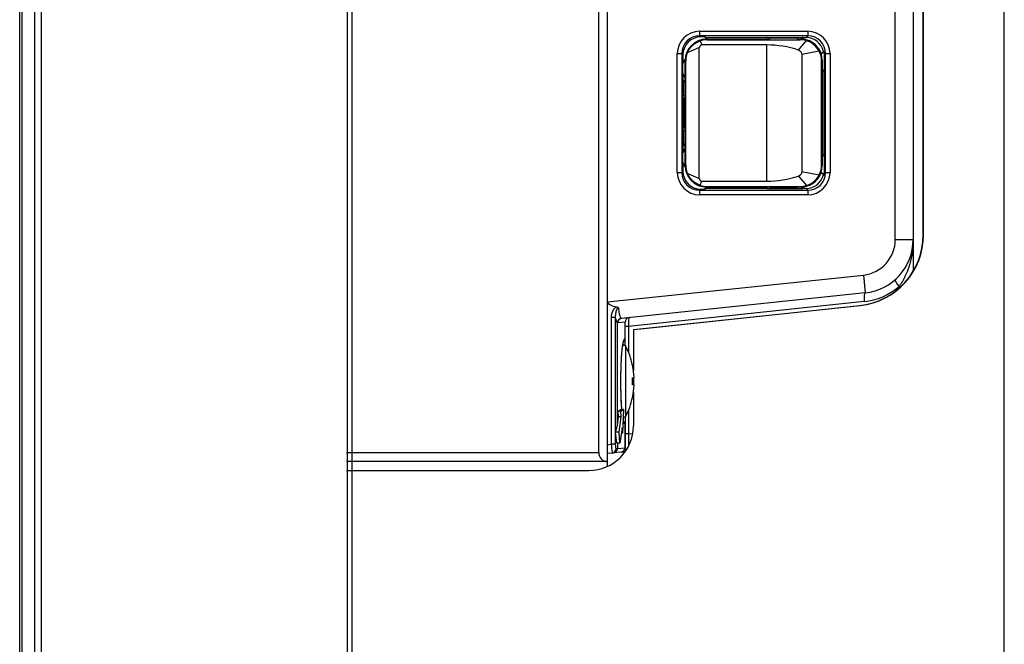
# Model space of a CAD drawing. Units: millimetres. Extents: x 131 to 263, y 257 to 371.
# Drawn here: x 231 to 233, y 322 to 323 of the extents above; entities that cross this region are included whole.
import ezdxf

# ---------------------------------------------------------------- set-up
doc = ezdxf.new("R2010")
doc.units = ezdxf.units.MM
doc.layers.add('GAIKEI', color=7, linetype='Continuous')

msp = doc.modelspace()

# ---------------------------------------------------------------- linework, layer by layer
at = {"layer": 'GAIKEI', "color": 1}
for p, q in [((231.6468482, 317.4845808), (231.6468482, 349.6745808)), ((230.7341707, 317.5343463), (230.7341707, 349.6248153)), ((230.769526, 317.5346328), (230.769526, 349.6245288)), ((230.7872037, 349.6317775), (230.7872037, 317.527384)), ((233.4902997, 318.0645889), (233.4902997, 329.7325741)), ((232.3768482, 322.1441336), (232.3768482, 326.4210146)), ((232.3518482, 322.1825741), (232.3518482, 326.3825741)), ((233.2343482, 325.8739656), (233.2343482, 322.6911826)), ((233.1843482, 322.7801346), (233.1843482, 325.7850134)), ((233.262674, 322.7939689), (233.262674, 325.7711791)), ((233.2636545, 322.7939689), (233.2636545, 325.7711791)), ((232.6350745, 323.3643384), (232.6350745, 323.3518404)), ((232.6350745, 323.3643384), (232.9386222, 323.3643384)), ((232.6383512, 323.3485636), (232.6350745, 323.3518404)), ((232.9386222, 323.3518404), (232.6350745, 323.3518404)), ((232.9386222, 323.3518404), (232.933731, 323.3469491)), ((232.9386222, 323.3643384), (232.9386222, 323.3518404)), ((232.6369465, 323.3377176), (232.6410962, 323.3260204)), ((232.6492565, 323.3485636), (232.6383512, 323.3485636)), ((232.824136, 323.3259926), (232.6410962, 323.3260204)), ((232.6492565, 323.3485636), (232.655246, 323.3425741)), ((232.6520127, 323.3469491), (232.6492565, 323.3485636)), ((232.6520127, 323.3469491), (232.6563877, 323.3425741)), ((232.6520127, 323.3469491), (232.8234752, 323.3469491)), ((232.6543392, 323.3425741), (232.806608, 323.3425741)), ((232.6543392, 323.3425741), (232.6560582, 323.3408549)), ((232.6560582, 323.3408549), (232.9175985, 323.3408151)), ((232.824136, 322.9441556), (232.824136, 323.3259926)), ((232.8243482, 323.3473854), (232.9243482, 323.3473854)), ((232.9070975, 323.3454979), (232.8340992, 323.3454979)), ((232.9070975, 323.3473854), (232.9070975, 323.3454979)), ((232.9095925, 323.3430029), (232.9070975, 323.3454979)), ((232.9130547, 323.3117909), (232.935165, 323.3381664)), ((232.9175985, 323.3408151), (232.9194452, 323.3426619)), ((232.9252212, 323.3469491), (232.9243482, 323.3473854)), ((232.9252212, 323.3469491), (232.9252212, 323.3422936)), ((232.9252212, 323.3469491), (232.933731, 323.3469491)), ((232.572584, 322.9683001), (232.572584, 323.3018479)), ((232.585082, 323.3018479), (232.585082, 322.9683001)), ((232.6343482, 323.3189631), (232.6005112, 323.3036124)), ((232.6343482, 322.9511849), (232.6343482, 323.3189631)), ((232.9707932, 323.3084391), (232.9218482, 323.2992254)), ((232.9218482, 323.2992254), (232.9218482, 322.9709229)), ((232.976275, 323.3015401), (232.9825337, 323.3077989)), ((232.9765547, 323.3006784), (232.984348, 323.3084716)), ((232.985338, 323.2985714), (232.9886145, 323.3018479)), ((232.985338, 323.2576659), (232.985338, 323.2985714)), ((232.9886145, 323.3018479), (233.0011127, 323.3018479)), ((232.9886145, 322.9683001), (232.9886145, 323.3018479)), ((233.0011127, 323.3018479), (233.0011127, 322.9683001)), ((232.5960357, 322.9892524), (232.5960357, 323.2808959)), ((232.9793482, 323.2825831), (232.9776027, 323.2808376)), ((232.9776027, 322.9893104), (232.9776027, 323.2808376)), ((232.9793482, 323.2825831), (232.9793482, 322.9875649)), ((232.985338, 323.2576659), (232.9793482, 323.2516764)), ((232.9837232, 323.2549096), (232.9793482, 323.2505346)), ((232.9837232, 323.2549096), (232.985338, 323.2576659)), ((232.9837232, 323.2549096), (232.9837232, 323.0152384)), ((232.5893187, 323.0879259), (232.5893187, 323.1822224)), ((232.5916427, 323.1755414), (232.5916427, 323.0946066)), ((232.5893187, 323.0946066), (232.5916427, 323.0946066)), ((232.5893187, 323.0879259), (232.5899732, 323.0856321)), ((232.5943215, 323.0856321), (232.5899732, 323.0856321)), ((232.5899732, 323.0450451), (232.5899732, 323.0856321)), ((232.5916427, 323.0946066), (232.594134, 323.0921156)), ((232.5943482, 322.9875649), (232.5943482, 323.0796174)), ((232.5883587, 323.0416606), (232.5883587, 323.0245526)), ((232.5883587, 322.9955956), (232.5883587, 322.9715769)), ((232.572584, 322.9683001), (232.585082, 322.9683001)), ((232.5883587, 322.9715769), (232.585082, 322.9683001)), ((232.5943482, 322.9875649), (232.5960357, 322.9892524)), ((232.6005112, 322.9665356), (232.6343482, 322.9511849)), ((232.9218482, 322.9709229), (232.9707932, 322.9617091)), ((232.9886145, 322.9683001), (232.985338, 322.9715769)), ((232.9886145, 322.9683001), (233.0011127, 322.9683001)), ((232.6369465, 322.9324306), (232.6410962, 322.9441276)), ((232.6410962, 322.9441276), (232.824136, 322.9441556)), ((232.9130547, 322.9583574), (232.935165, 322.9319819)), ((232.6350745, 322.9183079), (232.6383512, 322.9215844)), ((232.6350745, 322.9183079), (232.6350745, 322.9058096)), ((232.6350745, 322.9183079), (232.9386222, 322.9183079)), ((232.6383512, 322.9215844), (232.6492565, 322.9215844)), ((232.6492565, 322.9215844), (232.655246, 322.9275741)), ((232.6520127, 322.9231991), (232.6492565, 322.9215844)), ((232.6520127, 322.9231991), (232.6563877, 322.9275741)), ((232.8234752, 322.9231991), (232.6520127, 322.9231991)), ((232.6543392, 322.9275741), (232.6560582, 322.9292931)), ((232.806608, 322.9275741), (232.6543392, 322.9275741)), ((232.6560582, 322.9292931), (232.9175985, 322.9293329)), ((232.8234752, 322.9231991), (232.8234752, 322.9274599)), ((232.8234752, 322.9231991), (232.8243482, 322.9227626)), ((232.9243482, 322.9227626), (232.8243482, 322.9227626)), ((232.8340992, 322.9246504), (232.8316042, 322.9271454)), ((232.8340992, 322.9227626), (232.8340992, 322.9246504)), ((232.9070975, 322.9246504), (232.8340992, 322.9246504)), ((232.933731, 322.9231991), (232.9386222, 322.9183079)), ((232.9386222, 322.9183079), (232.9386222, 322.9058096)), ((232.9386222, 322.9058096), (232.6350745, 322.9058096)), ((233.1843482, 322.7801346), (233.2343482, 322.7801346)), ((232.3768482, 322.6052226), (233.0948012, 322.6806824)), ((233.0948012, 322.6806824), (233.1000275, 322.6309564)), ((233.194744, 322.6435496), (233.194744, 322.6487454)), ((233.1000275, 322.6309564), (232.4161742, 322.5590806)), ((233.097443, 322.6060934), (232.435834, 322.5365554)), ((232.4493482, 322.5277179), (233.0853202, 322.5950729)), ((232.4616967, 322.5291296), (233.0843397, 322.5950729)), ((232.3874805, 322.2059276), (232.3874805, 322.5611771)), ((232.398484, 322.5611771), (232.3874805, 322.5611771)), ((232.398484, 322.5611771), (232.398484, 322.2059276)), ((232.4258645, 322.5488366), (232.4050492, 322.5466489)), ((232.4258645, 322.5026226), (232.4258645, 322.5488366)), ((232.425933, 322.4825741), (232.425933, 322.5488511)), ((232.435834, 322.5365554), (232.425933, 322.5365554)), ((232.435834, 322.5365554), (232.435834, 322.4635039)), ((232.4493482, 322.5278076), (232.4493482, 322.4134974)), ((231.6443482, 322.1825741), (232.3518482, 322.1825741)), ((232.3768482, 322.1575741), (231.6443482, 322.1575741)), ((231.6443482, 322.1325741), (232.3243482, 322.1325741))]:
    msp.add_line(p, q, dxfattribs=at)
at = {"layer": 'GAIKEI'}
for p, q in [((231.6593482, 349.6670808), (231.6593482, 317.4920808)), ((230.7268482, 317.539936), (230.7268482, 349.6192253)), ((232.8243482, 323.3473854), (232.8234752, 323.3469491)), ((232.8234752, 323.3426884), (232.8234752, 323.3469491)), ((232.8340992, 323.3454979), (232.8316042, 323.3430029)), ((232.8340992, 323.3454979), (232.8340992, 323.3473854)), ((232.572584, 323.3018479), (232.585082, 323.3018479)), ((232.585082, 323.3018479), (232.5883587, 323.2985714)), ((232.5883587, 323.2985714), (232.5883587, 323.2745526)), ((232.5943482, 323.1905306), (232.5943482, 323.2825831)), ((232.5960357, 323.2808959), (232.5943482, 323.2825831)), ((232.5883587, 323.2455956), (232.5883587, 323.2284874)), ((232.5899732, 323.1845159), (232.5899732, 323.2251029)), ((232.5899732, 323.1845159), (232.5893187, 323.1822224)), ((232.5916427, 323.1755414), (232.5893187, 323.1755414)), ((232.5899732, 323.1845159), (232.5943215, 323.1845159)), ((232.594134, 323.1780326), (232.5916427, 323.1755414)), ((232.9837232, 323.0152384), (232.9793482, 323.0196134)), ((232.985338, 323.0124824), (232.9793482, 323.0184719)), ((232.9837232, 323.0152384), (232.985338, 323.0124824)), ((232.985338, 322.9715769), (232.985338, 323.0124824)), ((232.976275, 322.9686079), (232.9825337, 322.9623494)), ((232.9765547, 322.9694699), (232.984348, 322.9616766)), ((232.9776027, 322.9893104), (232.9793482, 322.9875649)), ((232.9095925, 322.9271454), (232.9070975, 322.9246504)), ((232.9070975, 322.9246504), (232.9070975, 322.9227626)), ((232.9175985, 322.9293329), (232.9194452, 322.9274861)), ((232.9243482, 322.9227626), (232.9252212, 322.9231991)), ((232.9252212, 322.9278516), (232.9252212, 322.9231991)), ((232.933731, 322.9231991), (232.9252212, 322.9231991)), ((232.4258645, 322.5026226), (232.425933, 322.5026324)), ((232.4268482, 322.4825741), (232.4193637, 322.4825741)), ((232.4268482, 322.4825741), (232.4268482, 322.2825741)), ((232.446788, 322.4275741), (232.447029, 322.4275741)), ((232.4143482, 322.3705539), (232.4143482, 322.3967001)), ((232.446788, 322.3925741), (232.4513772, 322.3925741)), ((232.4493482, 322.3925741), (232.4493482, 322.3725741)), ((232.4513772, 322.3725741), (232.446788, 322.3725741)), ((232.447029, 322.3375741), (232.446788, 322.3375741)), ((232.4493482, 322.3516509), (232.4493482, 322.2575741)), ((232.4067157, 322.2985769), (232.4143575, 322.3037074)), ((232.414257, 322.2985769), (232.4218987, 322.3037074)), ((232.4218987, 322.3037074), (232.4143575, 322.3037074)), ((232.4218987, 322.3037074), (232.4187785, 322.2371406)), ((232.435834, 322.3016441), (232.435834, 322.2353296)), ((232.4043482, 322.2599161), (232.407846, 322.2832179)), ((232.414257, 322.2985769), (232.4067157, 322.2985769)), ((232.407846, 322.2832179), (232.4067157, 322.2985769)), ((232.4153872, 322.2832179), (232.407846, 322.2832179)), ((232.40893, 322.2401996), (232.4153872, 322.2832179)), ((232.4153872, 322.2832179), (232.414257, 322.2985769)), ((232.420908, 322.2825741), (232.4268482, 322.2825741)), ((232.425933, 322.2825741), (232.425933, 322.1963611)), ((232.3993832, 322.2401996), (232.4043482, 322.2599161)), ((232.417648, 322.2524996), (232.4111907, 322.2094814)), ((232.4187785, 322.2371406), (232.417648, 322.2524996)), ((232.425933, 322.2625159), (232.4258645, 322.2625254)), ((232.4258645, 322.1963611), (232.4258645, 322.2625254)), ((232.40893, 322.2401996), (232.3993832, 322.2401996)), ((232.403176, 322.2094814), (232.3993832, 322.2401996)), ((232.4111907, 322.2094814), (232.40893, 322.2401996)), ((232.4187785, 322.2371406), (232.4153425, 322.2371406)), ((232.435834, 322.2353296), (232.425933, 322.2353296)), ((232.435834, 322.2353296), (232.4475697, 322.2365631)), ((232.3768482, 322.2048101), (232.3874805, 322.2059276)), ((232.398484, 322.2059276), (232.3874805, 322.2059276)), ((232.4007175, 322.1937309), (232.4043482, 322.1941126)), ((232.4111907, 322.2094814), (232.403176, 322.2094814)), ((232.4043482, 322.2094814), (232.4043482, 322.1940999)), ((232.4043482, 322.1940999), (232.4258645, 322.1963611)), ((232.4258645, 322.1963611), (232.425933, 322.1963611)), ((232.389714, 322.1812994), (232.3768482, 322.1799471)), ((232.393269, 322.1816731), (232.389714, 322.1812994)), ((232.4147395, 322.1839296), (232.393269, 322.1816731)), ((232.4147395, 322.1839296), (232.4260482, 322.1851184))]:
    msp.add_line(p, q, dxfattribs=at)
at = {"layer": 'GAIKEI', "color": 1}
for points in [[(232.6005348, 323.3036016), (232.6009617, 323.3046084), (232.6014068, 323.3056077), (232.6018699, 323.3065991), (232.6023508, 323.3075821), (232.6028495, 323.3085565), (232.6033657, 323.3095217), (232.6038994, 323.3104773), (232.6044504, 323.3114231), (232.6050186, 323.3123585), (232.6056037, 323.3132833), (232.6062056, 323.3141973), (232.606824, 323.3151001), (232.6074587, 323.3159915), (232.6081096, 323.3168712), (232.6087764, 323.3177389), (232.609459, 323.3185943), (232.6101571, 323.3194372), (232.6108705, 323.3202672), (232.6115989, 323.3210842), (232.6123422, 323.3218878), (232.6130999, 323.3226778), (232.6138719, 323.3234539), (232.614658, 323.3242157), (232.6154579, 323.3249632), (232.6162713, 323.3256958), (232.6170981, 323.3264135), (232.6179377, 323.327116), (232.6187901, 323.3278031), (232.6196548, 323.3284746), (232.6205315, 323.3291302), (232.6214199, 323.3297698), (232.6223197, 323.3303931), (232.6232306, 323.331), (232.6241522, 323.3315903), (232.6250843, 323.3321636), (232.6260265, 323.33272), (232.6269785, 323.3332591), (232.62794, 323.3337809), (232.6289107, 323.3342852), (232.6298902, 323.3347718), (232.6308782, 323.3352406), (232.6318744, 323.3356917), (232.6328783, 323.3361251), (232.6338897, 323.3365411), (232.634908, 323.3369397), (232.635933, 323.3373207), (232.6369644, 323.3376839)], [(232.6410963, 323.3260204), (232.6407997, 323.3259869), (232.6405043, 323.3259397), (232.6402114, 323.3258781), (232.6399224, 323.3258014), (232.6396386, 323.325709), (232.6393612, 323.3256003), (232.6390904, 323.3254761), (232.6388261, 323.3253378), (232.6385681, 323.3251866), (232.6383162, 323.3250241), (232.6380703, 323.3248514), (232.6378302, 323.32467), (232.6375957, 323.3244811), (232.6373668, 323.324286), (232.6371435, 323.3240852), (232.6369259, 323.3238788), (232.6367142, 323.3236668), (232.6365087, 323.3234493), (232.6363095, 323.3232263), (232.6361168, 323.3229978), (232.6359308, 323.322764), (232.6357516, 323.3225248), (232.6355795, 323.3222804), (232.6354145, 323.3220308), (232.635257, 323.321776), (232.6351073, 323.321516), (232.634967, 323.321251), (232.6348375, 323.320981), (232.6347205, 323.3207059), (232.6346176, 323.3204258), (232.6345303, 323.3201408), (232.6344603, 323.3198509), (232.6344073, 323.3195571), (232.6343703, 323.3192607), (232.6343483, 323.3189632)], [(232.6369644, 322.9324642), (232.6359332, 322.9328276), (232.6349083, 322.9332088), (232.6338901, 322.9336078), (232.6328789, 322.9340241), (232.631875, 322.9344577), (232.6308788, 322.9349086), (232.6298907, 322.935377), (232.6289112, 322.9358632), (232.6279406, 322.9363674), (232.6269792, 322.9368894), (232.6260274, 322.9374292), (232.6250854, 322.9379862), (232.6241536, 322.9385604), (232.6232322, 322.9391514), (232.6223215, 322.939759), (232.6214219, 322.9403828), (232.6205335, 322.9410227), (232.6196568, 322.9416783), (232.618792, 322.9423494), (232.6179394, 322.943036), (232.6170995, 322.9437378), (232.6162725, 322.9444546), (232.6154587, 322.9451864), (232.6146586, 322.9459329), (232.6138724, 322.946694), (232.6131004, 322.9474696), (232.612343, 322.9482594), (232.6116004, 322.9490631), (232.6108728, 322.9498805), (232.6101602, 322.9507111), (232.6094628, 322.9515547), (232.6087809, 322.9524109), (232.6081146, 322.9532794), (232.607464, 322.9541598), (232.6068292, 322.9550519), (232.6062105, 322.9559552), (232.6056081, 322.9568695), (232.6050223, 322.9577944), (232.6044532, 322.9587297), (232.6039012, 322.959675), (232.6033665, 322.96063), (232.6028493, 322.9615944), (232.6023499, 322.9625678), (232.6018686, 322.9635501), (232.6014056, 322.9645408), (232.600961, 322.9655397), (232.6005348, 322.9665465)], [(232.9218483, 322.9709228), (232.9218289, 322.9703612), (232.921788, 322.9697996), (232.9217256, 322.9692393), (232.9216414, 322.9686813), (232.9215355, 322.9681267), (232.9214075, 322.9675767), (232.9212575, 322.9670325), (232.9210851, 322.9664951), (232.9208904, 322.9659656), (232.9206734, 322.9654451), (232.9204348, 322.9649342), (232.920175, 322.9644337), (232.9198946, 322.9639444), (232.919594, 322.9634671), (232.9192738, 322.9630024), (232.9189344, 322.9625512), (232.9185764, 322.9621142), (232.9182003, 322.9616923), (232.9178068, 322.9612865), (232.9173963, 322.9608982), (232.9169696, 322.9605283), (232.9165273, 322.9601782), (232.9160699, 322.9598488), (232.915598, 322.9595414), (232.9151124, 322.9592571), (232.9146137, 322.9589966), (232.9141036, 322.95876), (232.9135834, 322.9585469), (232.9130548, 322.9583572)], [(232.6343483, 322.951185), (232.634379, 322.950888), (232.6344218, 322.950592), (232.6344775, 322.950298), (232.6345464, 322.950007), (232.6346291, 322.9497199), (232.6347261, 322.9494377), (232.6348374, 322.9491611), (232.6349619, 322.9488899), (232.6350987, 322.9486242), (232.6352467, 322.9483639), (232.635405, 322.9481091), (232.6355724, 322.9478596), (232.635748, 322.9476154), (232.6359308, 322.9473766), (232.6361198, 322.9471431), (232.6363144, 322.946915), (232.6365146, 322.9466923), (232.6367204, 322.9464754), (232.6369318, 322.9462644), (232.6371489, 322.9460595), (232.6373717, 322.9458608), (232.6376001, 322.9456686), (232.6378343, 322.945483), (232.6380741, 322.9453042), (232.6383196, 322.9451325), (232.638571, 322.9449693), (232.6388285, 322.9448162), (232.6390921, 322.9446752), (232.6393621, 322.9445478), (232.6396386, 322.9444361), (232.6399218, 322.9443414), (232.6402105, 322.944264), (232.6405035, 322.944203), (232.6407993, 322.9441578), (232.6410963, 322.9441277)], [(233.2343483, 322.7801347), (233.2343397, 322.7779881), (233.2343137, 322.7758415), (233.2342703, 322.7736951), (233.2342093, 322.771549), (233.2341308, 322.7694034), (233.2340348, 322.7672585), (233.2339211, 322.7651144), (233.2337897, 322.7629713), (233.2336406, 322.7608293), (233.2334738, 322.7586887), (233.2332891, 322.7565496), (233.2330866, 322.7544122), (233.2328662, 322.7522765), (233.2326278, 322.7501428), (233.2323715, 322.7480112), (233.2320971, 322.7458819), (233.2318046, 322.743755), (233.2314939, 322.7416306), (233.2311651, 322.7395089), (233.230818, 322.7373901), (233.2304526, 322.7352744), (233.230069, 322.7331619), (233.2296671, 322.7310528), (233.2292468, 322.7289473), (233.2288081, 322.7268455), (233.2283511, 322.7247477), (233.2278756, 322.722654), (233.2273816, 322.7205646), (233.2268689, 322.7184797), (233.2263374, 322.7163996), (233.225787, 322.7143244), (233.2252174, 322.7122544), (233.2246285, 322.7101898), (233.2240202, 322.7081309), (233.2233923, 322.7060778), (233.2227447, 322.7040308), (233.2220772, 322.7019902), (233.2213897, 322.6999562), (233.220682, 322.6979292), (233.219954, 322.6959093), (233.2192056, 322.6938968), (233.2184366, 322.6918921), (233.2176469, 322.6898954), (233.2168364, 322.687907), (233.2160049, 322.6859272), (233.2151524, 322.6839565), (233.2142787, 322.6819951), (233.2133836, 322.6800434), (233.2124672, 322.6781017), (233.2115293, 322.6761705), (233.2105696, 322.67425), (233.2095882, 322.6723406), (233.2085848, 322.6704428), (233.2075591, 322.668557), (233.2065109, 322.6666835), (233.2054401, 322.6648228), (233.2043464, 322.6629755), (233.2032293, 322.6611422), (233.2020885, 322.6593235), (233.2009238, 322.65752), (233.1997348, 322.6557323), (233.1985218, 322.6539608), (233.1972854, 322.6522056), (233.1960259, 322.650467), (233.1947439, 322.6487453)], [(232.3874805, 322.5611772), (232.3874889, 322.5619231), (232.38751, 322.5626689), (232.387544, 322.5634144), (232.3875908, 322.5641593), (232.3876506, 322.5649034), (232.3877233, 322.5656463), (232.387809, 322.5663878), (232.3879078, 322.5671276), (232.3880195, 322.5678655), (232.3881442, 322.5686013), (232.3882816, 322.5693348), (232.3884316, 322.5700658), (232.388594, 322.5707942), (232.3887688, 322.5715197), (232.3889558, 322.5722423), (232.3891548, 322.5729616), (232.3893659, 322.5736775), (232.3895891, 322.5743898), (232.3898244, 322.5750982), (232.3900717, 322.5758025), (232.3903312, 322.5765025), (232.3906028, 322.5771979), (232.3908865, 322.5778885), (232.3911824, 322.5785742), (232.3914904, 322.5792545), (232.3918107, 322.5799293), (232.3921432, 322.5805981), (232.3924881, 322.5812606), (232.3928454, 322.5819164), (232.3932151, 322.582565), (232.3935974, 322.5832063), (232.3939922, 322.5838397), (232.3943996, 322.5844649), (232.3948198, 322.5850815), (232.3952532, 322.5856888), (232.3957004, 322.586286), (232.3961619, 322.5868723), (232.3966384, 322.5874469), (232.3971305, 322.588009), (232.397639, 322.5885566), (232.3981649, 322.5890871), (232.3987092, 322.5895981), (232.3992731, 322.590087), (232.3998573, 322.5905514), (232.4004611, 322.5909903), (232.4010824, 322.5914042), (232.4017189, 322.5917935)], [(232.4073835, 322.588042), (232.4068989, 322.5882254), (232.4063842, 322.5882973), (232.4058684, 322.588245), (232.4053816, 322.5880676), (232.4049404, 322.5877959), (232.4045448, 322.5874598), (232.4041872, 322.5870838), (232.4038619, 322.5866814), (232.4035644, 322.5862573), (232.4032903, 322.5858159), (232.4030352, 322.5853617), (232.4027947, 322.5848992), (232.4025651, 322.5844322), (232.4023451, 322.5839615), (232.4021346, 322.5834874), (232.4019331, 322.5830101), (232.4017401, 322.5825296), (232.4015554, 322.5820463), (232.4013785, 322.5815603), (232.4012091, 322.5810717), (232.4010468, 322.5805808), (232.4008912, 322.5800877), (232.4007419, 322.5795926), (232.4005986, 322.5790956), (232.4004611, 322.5785969), (232.4003289, 322.5780967), (232.4002019, 322.577595), (232.4000798, 322.5770919), (232.3999621, 322.5765876), (232.3998487, 322.5760823), (232.3997393, 322.575576), (232.3996335, 322.5750689), (232.3995312, 322.5745611), (232.3994322, 322.5740527), (232.3993369, 322.5735436), (232.3992453, 322.5730339), (232.3991577, 322.5725235), (232.3990742, 322.5720126), (232.398995, 322.571501), (232.3989203, 322.5709888), (232.3988502, 322.570476), (232.3987849, 322.5699626), (232.3987245, 322.5694486), (232.3986693, 322.5689341), (232.3986195, 322.5684189), (232.3985751, 322.5679033), (232.3985363, 322.567387), (232.398503, 322.5668704), (232.3984752, 322.5663533), (232.3984528, 322.5658359), (232.3984358, 322.5653183), (232.398424, 322.5648005), (232.3984174, 322.5642826), (232.398416, 322.5637647), (232.3984196, 322.5632468), (232.3984283, 322.562729), (232.398442, 322.5622115), (232.3984606, 322.5616942), (232.398484, 322.5611772)], [(232.4017189, 322.5917935), (232.4019532, 322.5917435), (232.4021865, 322.5916875), (232.4024186, 322.5916255), (232.4026492, 322.5915575), (232.4028782, 322.5914836), (232.4031053, 322.5914037), (232.4033302, 322.5913179), (232.4035529, 322.5912261), (232.4037731, 322.5911284), (232.4039906, 322.5910247), (232.4042051, 322.5909151), (232.4044165, 322.5907995), (232.4046245, 322.590678), (232.4048291, 322.5905507), (232.4050299, 322.5904176), (232.405227, 322.5902789), (232.4054201, 322.5901349), (232.4056091, 322.5899855), (232.4057938, 322.5898311), (232.4059742, 322.5896717), (232.40615, 322.5895075), (232.4063212, 322.5893386), (232.4064876, 322.5891652), (232.406649, 322.5889875), (232.4068053, 322.5888056), (232.4069565, 322.5886197), (232.407103, 322.5884301), (232.4072452, 322.5882375), (232.4073835, 322.588042)], [(232.4154361, 322.5593287), (232.4150015, 322.5592686), (232.4145693, 322.5591933), (232.4141397, 322.5591029), (232.4137131, 322.558997), (232.41329, 322.558876), (232.4128711, 322.55874), (232.4124568, 322.5585893), (232.4120479, 322.5584241), (232.4116447, 322.5582447), (232.411248, 322.5580513), (232.4108583, 322.5578441), (232.4104762, 322.5576234), (232.4101023, 322.5573895), (232.409737, 322.5571426), (232.4093806, 322.5568831), (232.4090336, 322.5566113), (232.4086963, 322.5563277), (232.408369, 322.5560327), (232.4080521, 322.5557264), (232.407746, 322.5554095), (232.4074511, 322.5550821), (232.4071676, 322.5547446), (232.406896, 322.5543975), (232.4066365, 322.5540412), (232.4063896, 322.553676), (232.4061555, 322.5533025), (232.4059346, 322.5529211), (232.4057272, 322.5525322), (232.4055336, 322.5521362), (232.4053542, 322.5517336), (232.4051892, 322.5513247), (232.4050391, 322.5509102), (232.4049039, 322.5504904), (232.4047835, 322.550066), (232.4046779, 322.5496377), (232.404587, 322.5492061), (232.4045106, 322.5487718), (232.4044487, 322.5483354), (232.4044012, 322.5478976), (232.404368, 322.5474591), (232.4043491, 322.5470203)], [(232.4043482, 322.2599161), (232.4043482, 322.5469341), (232.404349, 322.5470204)]]:
    msp.add_lwpolyline(points, dxfattribs=at)
at = {"layer": 'GAIKEI'}
for points in [[(232.9130548, 323.3117909, -0.164523052), (232.9194379, 323.3069086, -0.150546524), (232.9218483, 323.2992253)], [(232.4168775, 322.3035902, -0.009217749), (232.415345, 322.3275182, -0.006493178), (232.4145451, 322.3514825, -0.009219935), (232.4145016, 322.4114248, -0.014847466), (232.4166948, 322.4593241, -0.011028574), (232.4184916, 322.4772165, -0.016033437), (232.4203309, 322.489062, -0.019388767), (232.4216763, 322.4949025)], [(232.421443, 322.4928922, -0.012886472), (232.4220017, 322.4947386, -0.008879118), (232.4222766, 322.4955183, -0.01734378), (232.4226958, 322.4965378, -0.017082776), (232.4228483, 322.4968468, -0.014114925), (232.4229524, 322.4970253)], [(232.4143748, 322.3968187, -0.010991849), (232.4154627, 322.4390513, -0.00664602), (232.416587, 322.457123, -0.014103149), (232.4187159, 322.4781379, -0.012500954), (232.4201303, 322.4870794, -0.01774739), (232.4214492, 322.4929679)], [(232.4169391, 322.3036748, -0.008515503), (232.415541, 322.3245409, -0.010107565), (232.4144189, 322.3621667, -0.00198712), (232.4143655, 322.3705321)], [(232.4216763, 322.2702456, -0.018299393), (232.4205517, 322.2749883)], [(232.4229524, 322.2681228, -0.021859111), (232.4228486, 322.2683015, -0.009590789), (232.4227557, 322.2684863, -0.01573591), (232.4224767, 322.2691162, -0.008301341), (232.4222765, 322.2696297, -0.008481436), (232.4220021, 322.2704098, -0.012186259), (232.4215171, 322.2719905, -0.001412956), (232.421443, 322.2722559)], [(232.424075, 322.2674576, 0.063217724), (232.4226512, 322.268718)], [(232.4259329, 322.1963612, 0.048539463), (232.4261702, 322.1947603, 0.0397488), (232.4265406, 322.1936674, 0.023994112), (232.426946, 322.1928365, 0.056205012), (232.4288088, 322.1901939, 0.009272892), (232.4291232, 322.189856)]]:
    msp.add_lwpolyline(points, format="xyb", dxfattribs=at)
at = {"layer": 'GAIKEI', "color": 1}
for centre, radius, start, end in [((232.9186265, 323.2797899), 0.0628787, 75.294228, 89.220351), ((232.9170677, 323.2801991), 0.060698, 27.728174, 72.66605), ((232.6318482, 323.0100741), 0.05375, 134.240719, 144.008942), ((232.6318482, 323.0100741), 0.0545573, 133.420825, 140.133723), ((229.9746462, 323.0100741), 2.6137525, 359.682617, 0.317383), ((232.6318482, 323.0100741), 0.0458363, 144.897835, 161.586467), ((232.6318482, 323.0100741), 0.0458363, 198.413533, 215.397218), ((233.0843482, 322.7801346), 0.1, 276, 0), ((233.0843482, 322.7801346), 0.15, 276, 0), ((233.0791505, 322.7801346), 0.175, 276, 311.340579), ((232.438433, 322.5488511), 0.0125, 96, 180)]:
    msp.add_arc(centre, radius, start, end, dxfattribs=at)
at = {"layer": 'GAIKEI'}
for centre, radius, start, end in [((229.9746462, 323.2600741), 2.6137525, 359.682617, 0.317383), ((232.6318482, 323.2600741), 0.0458363, 144.602778, 161.586467), ((232.6318482, 323.2600741), 0.0458363, 198.413533, 215.102165), ((232.6318482, 323.2600741), 0.05375, 215.991058, 225.759281), ((232.6318482, 323.2600741), 0.0545573, 219.866277, 226.579175), ((232.917068, 322.9899489), 0.060698, 287.333899, 332.271876), ((232.9186265, 322.9903591), 0.0628797, 270.779753, 284.705668), ((232.2393482, 322.3825741), 0.2125, 12.225789, 28.072487), ((232.2393482, 322.3825741), 0.2122645, 2.700262, 12.239558), ((232.2393482, 322.3825741), 0.2076807, 357.240092, 2.759908), ((232.2393482, 322.3825741), 0.2122645, 347.760442, 357.299738), ((232.2393482, 322.3825741), 0.2125, 331.927513, 347.774211), ((232.4815042, 322.2886439), 0.0622562, 191.926244, 195.263266), ((232.3243482, 322.2575741), 0.125, 270, 0), ((232.413433, 322.1963611), 0.0125, 276, 0), ((232.3768482, 322.1825741), 0.025, 180, 270)]:
    msp.add_arc(centre, radius, start, end, dxfattribs=at)
at = {"layer": 'GAIKEI', "color": 1}
for centre, major_axis, ratio, start_param, end_param in [((232.6350935, 323.3018289), (-0.0442076, 0.0442076), 0.999695, 5.497939437, 7.068431177), ((232.6350935, 323.3018289), (-0.0353715, 0.0353715), 0.999543, 5.497939437, 7.068431177), ((232.9386032, 323.3018289), (0.0442076, 0.0442076), 0.999695, 5.497939437, 7.068431177), ((232.9386032, 323.3018289), (0.0353715, 0.0353715), 0.999543, 5.497939437, 7.068431177), ((232.6383662, 323.2985561), (-0.0353661, 0.0353661), 0.999695, 5.497939437, 7.068431177), ((232.6543575, 323.2825649), (-0.0424393, 0.0424393), 0.999695, 5.497939437, 7.068431177), ((232.6568785, 323.2800439), (-0.0241612, 0.0559999), 0.981186, 5.882576845, 6.207090478), ((232.9345887, 323.3430104), (0.025, 0), 0.017455, 3.159045946, 4.063551674), ((232.9167785, 323.2800041), (0.0235293, 0.056258), 0.981194, 0.091734091, 0.389266091), ((232.9337157, 323.2969414), (0.0353661, 0.0353661), 0.999695, 5.716493287, 7.068431177), ((232.9193392, 323.2825649), (0.0424393, 0.0424393), 0.999695, 5.497939437, 6.811798989), ((232.9171202, 323.2803461), (0.0557051, 0.0238285), 0.988735, 5.883058992, 6.362068725), ((232.8800272, 323.2432529), (0.1397157, 0.0723286), 0.101033, 0.67703749, 0.696292657), ((232.9353302, 323.2985561), (0.0353661, 0.0353661), 0.999695, 5.497939437, 5.69723812), ((232.5941302, 323.0796174), (0, 0.0125), 0.017455, 4.71238898, 6.265732015), ((232.6821707, 323.0100741), (0.1006524, 0), 0.866047, 2.728784018, 2.770795921), ((232.6350935, 322.9683194), (0.0442076, 0.0442076), 0.999695, 2.356346783, 3.926838524), ((232.6350935, 322.9683194), (0.0353715, 0.0353715), 0.999543, 2.356346783, 3.926838524), ((232.6383662, 322.9715921), (0.0353661, 0.0353661), 0.999695, 2.356346783, 3.926838524), ((232.6543575, 322.9875831), (0.0424393, 0.0424393), 0.999695, 2.356346783, 3.926838524), ((232.6563977, 322.9896236), (0.0555081, 0.0239183), 0.991525, 2.737821079, 3.126356731), ((232.9193392, 322.9875831), (-0.0424393, 0.0424393), 0.999695, 2.612978971, 3.926838524), ((232.9386032, 322.9683194), (-0.0442076, 0.0442076), 0.999695, 2.356346783, 3.926838524), ((232.9386032, 322.9683194), (-0.0353715, 0.0353715), 0.999543, 2.356346783, 3.926838524), ((232.8208637, 323.4405579), (-0.0075197, 0.4963698), 0.755333, 3.130265354, 3.369927986), ((232.9337157, 322.9732066), (-0.0353661, 0.0353661), 0.999695, 2.356346783, 3.708284674), ((232.6568785, 322.9901044), (0.0241612, 0.0559999), 0.981186, 3.217687483, 3.542201116), ((232.806608, 322.9271376), (0.025, 0), 0.017455, 0.017453293, 1.570796327), ((233.063435, 322.7939689), (0, -0.2), 0.996195, 0.105116833, 1.570796327), ((233.0644155, 322.7939689), (0, -0.2), 0.996195, 0.105116833, 1.570796327), ((233.1999417, 322.6487454), (0.0165133, -0.0187699), 0.157593, 3.141592654, 4.574620933), ((233.1026407, 322.6060934), (0.0026132, -0.024863), 0.206822, 3.141592654, 4.69065458), ((232.8525665, 322.6552226), (0.4756889, 0.0505553), 0.104516, 3.130485376, 3.455268293), ((232.4179867, 322.6095464), (0.001637, 0.0504248), 0.217675, 2.018433232, 3.057720797), ((232.4056767, 322.6095464), (0.0002095, 0.0628549), 0.1753, 2.449496167, 3.039837391), ((232.417481, 322.5466489), (-0.0013066, 0.0124315), 0.994462, 0, 1.466652326), ((232.417481, 322.6094934), (0.0014204, 0.0504171), 0.129824, 3.045034256, 3.158944853), ((232.438296, 322.5488366), (-0.0013066, 0.0124315), 0.994462, 0, 1.466652326), ((232.438433, 322.5362824), (-0.0012925, 0.0250015), 0.103123, 0.005477688, 1.554539614), ((232.4050492, 322.6094934), (0.000073, 0.0628481), 0.104516, 3.045777801, 3.152699931)]:
    msp.add_ellipse(centre, major_axis=major_axis, ratio=ratio, start_param=start_param, end_param=end_param, dxfattribs=at)
at = {"layer": 'GAIKEI'}
for centre, major_axis, ratio, start_param, end_param in [((232.806608, 323.3430104), (0.025, 0), 0.017455, 4.71238898, 6.265732015), ((232.8208637, 322.8295901), (0.0075197, 0.4963698), 0.755333, 6.054849975, 6.294512606), ((232.6563977, 323.2805246), (-0.0555081, 0.0239183), 0.991525, 0.015235923, 0.403771574), ((232.6821707, 323.2600741), (0.1006524, 0), 0.866047, 3.512389386, 3.554401289), ((232.5941302, 323.1905306), (0, 0.0125), 0.017455, 3.159045946, 4.71238898), ((232.9171202, 322.9898021), (-0.0557051, 0.0238285), 0.988735, 3.062709236, 3.541718968), ((232.9353302, 322.9715921), (-0.0353661, 0.0353661), 0.999695, 3.72753984, 3.926838524), ((232.8800272, 323.0268951), (-0.1397157, 0.0723286), 0.101033, 2.445299997, 2.464555163), ((232.9345887, 322.9271376), (0.025, 0), 0.017455, 2.219633633, 3.124139361), ((232.9167785, 322.9901439), (-0.0235293, 0.056258), 0.981194, 2.752326563, 3.049858562), ((232.4142175, 322.4949026), (-0.0072256, 0.0020103), 0.930985, 3.143584808, 3.431991663), ((232.4261365, 322.3825741), (0, 0.1200765), 0.105104, 0.021553208, 0.361197928), ((232.4184055, 322.5026226), (0.0015069, -0.0073471), 0.994293, 0.473939119, 0.570860511), ((232.4184055, 322.5026226), (0.0015069, -0.0073471), 0.994293, 0.570860511, 1.369628539), ((232.418433, 322.5026324), (0.0075, 0), 0.999882, 5.543098648, 6.283185307), ((232.4142175, 322.2702456), (-0.0072256, -0.0020103), 0.930985, 2.851193644, 3.146504109), ((232.4261365, 322.3825741), (0, 0.1200765), 0.105104, 2.780394725, 3.120039445), ((232.4184055, 322.2625254), (-0.0015069, -0.0073471), 0.994293, 1.771964114, 2.663217196), ((232.418433, 322.2625159), (-0.0075, 0), 0.999882, 3.141592654, 3.852717495), ((232.438433, 322.2366954), (0.0013238, 0.0504134), 0.050826, 1.599225729, 2.365499627), ((232.388432, 322.2063024), (-0.0012799, 0.0250031), 0.038723, 1.583799262, 3.143669172), ((232.3884072, 322.1937309), (0.0013066, -0.0124315), 0.984644, 0, 1.467673208), ((232.3919625, 322.1941046), (-0.0013066, 0.0124315), 0.990772, 3.141592654, 4.60824498), ((232.400742, 322.2063024), (0.0000695, 0.0125737), 0.179502, 1.601590681, 3.161460591), ((232.413433, 322.1963611), (-0.0013066, 0.0124315), 0.994462, 3.141592654, 4.60824498)]:
    msp.add_ellipse(centre, major_axis=major_axis, ratio=ratio, start_param=start_param, end_param=end_param, dxfattribs=at)

doc.saveas('drawing.dxf')
